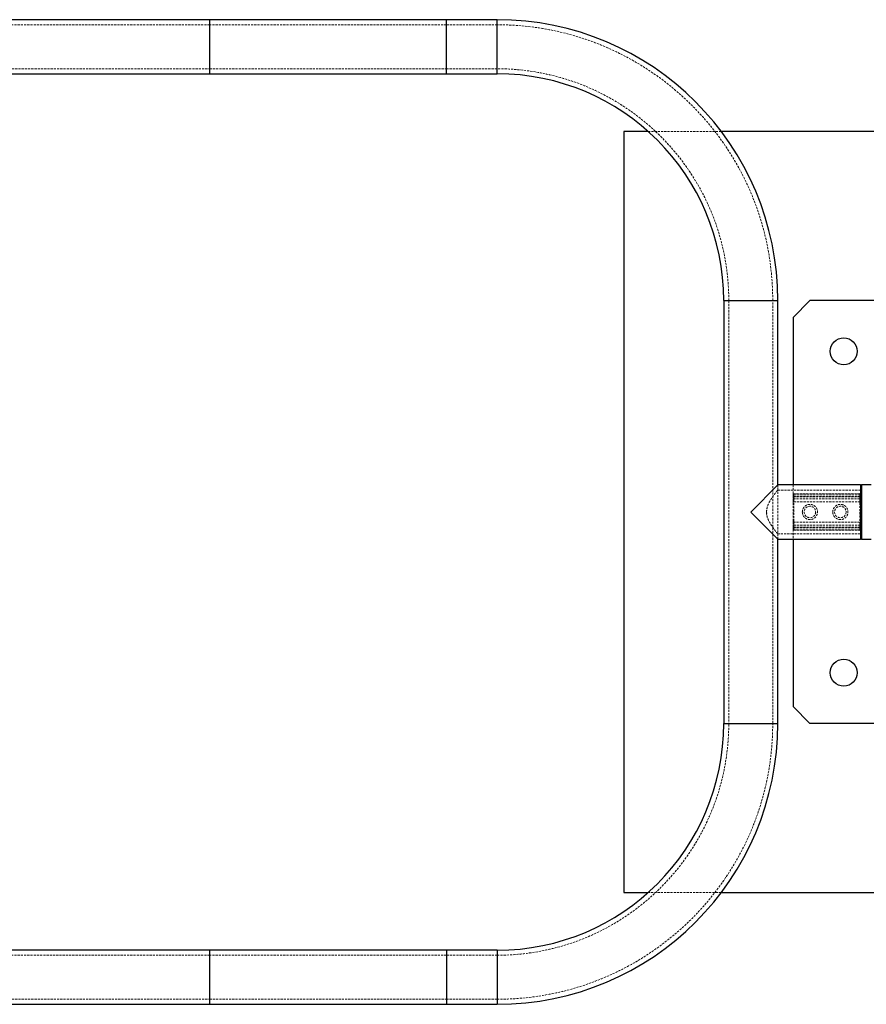
# Model space of a CAD drawing. Units: millimetres. Extents: x -19479 to 14042, y 703 to 31340.
# Drawn here: x 3172 to 3672, y 18601 to 19183 of the extents above; entities that cross this region are included whole.
import ezdxf

# ---------------------------------------------------------------- set-up
doc = ezdxf.new("R2010")
doc.units = ezdxf.units.MM
doc.linetypes.add('HIDDEN', pattern=[1.905, 1.27, -0.635])

msp = doc.modelspace()

# ---------------------------------------------------------------- linework, layer by layer
at = {"color": 7, "linetype": 'Continuous', "lineweight": 25}
for p, q in [((3284.09498, 19182.79344), (3138.55062, 19182.79344)), ((3424.09498, 19182.79344), (3284.09498, 19182.79344)), ((3454.09498, 19182.79344), (3424.09498, 19182.79344)), ((3424.09498, 19150.79344), (3424.09498, 19182.79344)), ((3138.55062, 19150.79344), (3284.09498, 19150.79344)), ((3284.09498, 19150.79344), (3424.09498, 19150.79344)), ((3424.09498, 19150.79344), (3454.09498, 19150.79344)), ((3543.29139, 19116.79344), (3529.09498, 19116.79344)), ((3529.09498, 19116.79344), (3529.09498, 18666.79344)), ((3753.63604, 19116.79344), (3586.59404, 19116.79344)), ((3588.09498, 19016.79344), (3588.09498, 18766.79344)), ((3620.09498, 18907.79344), (3620.09498, 19016.79344)), ((3639.09498, 19016.79344), (3629.09498, 19006.79344)), ((3738.09498, 19016.79344), (3639.09498, 19016.79344)), ((3629.09498, 19006.79344), (3629.09498, 18907.79344)), ((3604.09498, 18891.79344), (3620.09498, 18907.79344)), ((3669.09498, 18907.79344), (3620.09498, 18907.79344)), ((3669.09498, 18907.79344), (3669.09498, 18875.79344)), ((3675.31197, 18907.79344), (3669.59498, 18907.79344)), ((3620.09498, 18875.79344), (3604.09498, 18891.79344)), ((3620.09498, 18875.79344), (3669.09498, 18875.79344)), ((3620.09498, 18766.79344), (3620.09498, 18875.79344)), ((3629.09498, 18875.79344), (3629.09498, 18776.79344)), ((3669.59498, 18875.79344), (3675.31197, 18875.79344)), ((3629.09498, 18776.79344), (3639.09498, 18766.79344)), ((3854.09498, 18766.79344), (3639.09498, 18766.79344)), ((3529.09498, 18666.79344), (3543.29139, 18666.79344)), ((3586.59404, 18666.79344), (3979.09498, 18666.79344)), ((3284.09498, 18632.79344), (3138.55062, 18632.79344)), ((3424.09498, 18632.79344), (3284.09498, 18632.79344)), ((3454.09498, 18632.79344), (3424.09498, 18632.79344)), ((3424.09498, 18632.79344), (3424.09498, 18600.79344)), ((3138.55062, 18600.79344), (3284.09498, 18600.79344)), ((3284.09498, 18600.79344), (3424.09498, 18600.79344)), ((3424.09498, 18600.79344), (3454.09498, 18600.79344))]:
    msp.add_line(p, q, dxfattribs=at)
at = {"color": 1, "linetype": 'Continuous', "lineweight": 25}
for p, q in [((3284.09498, 19150.79344), (3284.09498, 19182.79344)), ((3454.09498, 19166.79344), (3454.09498, 19182.79344)), ((3454.09498, 19150.79344), (3454.09498, 19166.79344)), ((3588.09498, 19016.79344), (3604.09498, 19016.79344)), ((3604.09498, 19016.79344), (3620.09498, 19016.79344)), ((3669.59498, 18907.79344), (3669.59498, 18875.79344)), ((3588.09498, 18766.79344), (3604.09498, 18766.79344)), ((3604.09498, 18766.79344), (3620.09498, 18766.79344)), ((3284.09498, 18600.79344), (3284.09498, 18632.79344)), ((3454.09498, 18632.79344), (3454.09498, 18600.79344))]:
    msp.add_line(p, q, dxfattribs=at)
at = {"color": 7, "linetype": 'HIDDEN', "lineweight": 18}
for p, q in [((3284.09498, 19182.79344), (3284.09498, 19150.79344)), ((3454.09498, 19182.79344), (3454.09498, 19150.79344)), ((3284.09498, 19179.79344), (3138.55062, 19179.79344)), ((3284.09498, 19179.79344), (3284.09498, 19153.79344)), ((3424.09498, 19179.79344), (3284.09498, 19179.79344)), ((3454.09498, 19179.79344), (3424.09498, 19179.79344)), ((3454.09498, 19179.79344), (3454.09498, 19153.79344)), ((3138.55062, 19153.79344), (3284.09498, 19153.79344)), ((3284.09498, 19153.79344), (3424.09498, 19153.79344)), ((3424.09498, 19153.79344), (3454.09498, 19153.79344)), ((3586.59404, 19116.79344), (3543.29139, 19116.79344)), ((3620.09498, 19016.79344), (3588.09498, 19016.79344)), ((3591.09498, 19016.79344), (3591.09498, 18766.79344)), ((3591.13938, 19016.79344), (3617.05058, 19016.79344)), ((3617.09498, 18766.79344), (3617.09498, 19016.79344)), ((3669.09498, 18904.79344), (3619.99636, 18904.79344)), ((3620.09498, 18904.6718), (3620.09498, 18907.79344)), ((3620.09498, 18875.79344), (3620.09498, 18907.79344)), ((3629.09498, 18907.79344), (3629.09498, 18902.12622)), ((3669.59498, 18875.79344), (3669.59498, 18907.79344)), ((3629.09498, 18900.82173), (3629.09498, 18902.12622)), ((3629.09498, 18882.76515), (3629.09498, 18900.82173)), ((3629.09498, 18900.82173), (3629.59498, 18900.82173)), ((3629.59498, 18900.82173), (3629.09498, 18900.82173)), ((3668.59498, 18902.62622), (3629.59498, 18902.62622)), ((3629.59498, 18902.31924), (3629.59498, 18902.62484)), ((3629.59498, 18902.31924), (3629.59498, 18902.62484)), ((3629.59498, 18902.54287), (3629.59498, 18901.18577)), ((3668.59498, 18902.54287), (3629.59498, 18902.54287)), ((3629.59498, 18901.18577), (3629.59498, 18902.54287)), ((3629.59498, 18902.31924), (3668.59498, 18902.31924)), ((3629.59498, 18899.63533), (3629.59498, 18902.31924)), ((3629.59498, 18901.18577), (3629.59498, 18900.82173)), ((3629.59498, 18901.18577), (3668.59498, 18901.18577)), ((3629.59498, 18900.82173), (3629.59498, 18901.18577)), ((3629.59498, 18900.82173), (3629.59498, 18882.76515)), ((3668.59498, 18900.82173), (3629.59498, 18900.82173)), ((3629.59498, 18897.79344), (3629.59498, 18899.63533)), ((3668.59498, 18899.63533), (3629.59498, 18899.63533)), ((3629.59498, 18899.63533), (3629.59498, 18897.79344)), ((3629.59498, 18897.79344), (3668.59498, 18897.79344)), ((3668.59498, 18902.31924), (3668.59498, 18902.62484)), ((3668.59498, 18902.31924), (3668.59498, 18902.62484)), ((3668.59498, 18901.18577), (3668.59498, 18902.54287)), ((3668.59498, 18902.54287), (3668.59498, 18901.18577)), ((3668.59498, 18902.31924), (3668.59498, 18899.63533)), ((3668.59498, 18900.82173), (3668.59498, 18901.18577)), ((3668.59498, 18901.18577), (3668.59498, 18900.82173)), ((3668.59498, 18882.76515), (3668.59498, 18900.82173)), ((3668.59498, 18900.82173), (3669.09498, 18900.82173)), ((3669.09498, 18900.82173), (3668.59498, 18900.82173)), ((3668.59498, 18899.63533), (3668.59498, 18897.79344)), ((3668.59498, 18897.79344), (3668.59498, 18899.63533)), ((3613.47909, 18892.17828), (3613.60889, 18890.28725)), ((3629.09498, 18882.76515), (3629.59498, 18882.76515)), ((3629.09498, 18881.46066), (3629.09498, 18882.76515)), ((3629.59498, 18882.76515), (3629.09498, 18882.76515)), ((3629.09498, 18881.46066), (3629.09498, 18875.79344)), ((3629.59498, 18883.95156), (3629.59498, 18885.79344)), ((3668.59498, 18885.79344), (3629.59498, 18885.79344)), ((3629.59498, 18885.79344), (3629.59498, 18883.95156)), ((3629.59498, 18881.26764), (3629.59498, 18883.95156)), ((3629.59498, 18883.95156), (3668.59498, 18883.95156)), ((3629.59498, 18882.76515), (3629.59498, 18882.40111)), ((3629.59498, 18882.76515), (3668.59498, 18882.76515)), ((3629.59498, 18882.40111), (3629.59498, 18882.76515)), ((3668.59498, 18882.40111), (3629.59498, 18882.40111)), ((3629.59498, 18882.40111), (3629.59498, 18881.04401)), ((3629.59498, 18881.04401), (3629.59498, 18882.40111)), ((3668.59498, 18881.26764), (3629.59498, 18881.26764)), ((3629.59498, 18881.26764), (3629.59498, 18880.96204)), ((3629.59498, 18881.26764), (3629.59498, 18880.96204)), ((3629.59498, 18881.04401), (3668.59498, 18881.04401)), ((3629.59498, 18880.96066), (3668.59498, 18880.96066)), ((3668.59498, 18885.79344), (3668.59498, 18883.95156)), ((3668.59498, 18883.95156), (3668.59498, 18885.79344)), ((3668.59498, 18883.95156), (3668.59498, 18881.26764)), ((3668.59498, 18882.40111), (3668.59498, 18882.76515)), ((3668.59498, 18882.76515), (3669.09498, 18882.76515)), ((3669.09498, 18882.76515), (3668.59498, 18882.76515)), ((3668.59498, 18882.76515), (3668.59498, 18882.40111)), ((3668.59498, 18881.04401), (3668.59498, 18882.40111)), ((3668.59498, 18882.40111), (3668.59498, 18881.04401)), ((3668.59498, 18881.26764), (3668.59498, 18880.96204)), ((3668.59498, 18881.26764), (3668.59498, 18880.96204)), ((3619.9902, 18878.79344), (3669.09498, 18878.79344)), ((3620.09498, 18875.79344), (3620.09498, 18878.92262)), ((3620.09498, 18766.79344), (3588.09498, 18766.79344)), ((3591.13938, 18766.79344), (3617.05058, 18766.79344)), ((3543.29139, 18666.79344), (3586.59404, 18666.79344)), ((3284.09498, 18632.79344), (3284.09498, 18600.79344)), ((3454.09498, 18600.79344), (3454.09498, 18632.79344)), ((3284.09498, 18629.79344), (3138.55062, 18629.79344)), ((3284.09498, 18629.79344), (3284.09498, 18603.79344)), ((3424.09498, 18629.79344), (3284.09498, 18629.79344)), ((3454.09498, 18629.79344), (3424.09498, 18629.79344)), ((3454.09498, 18603.79344), (3454.09498, 18629.79344)), ((3138.55062, 18603.79344), (3284.09498, 18603.79344)), ((3284.09498, 18603.79344), (3424.09498, 18603.79344)), ((3424.09498, 18603.79344), (3454.09498, 18603.79344))]:
    msp.add_line(p, q, dxfattribs=at)
at = {"color": 7, "linetype": 'HIDDEN', "lineweight": 18, "flags": 128}
for points in [[(3629.59498, 18902.31924), (3629.49744, 18902.31553), (3629.40364, 18902.30455), (3629.3172, 18902.28671), (3629.24143, 18902.26271), (3629.17925, 18902.23346), (3629.13304, 18902.20009), (3629.10459, 18902.16388), (3629.09498, 18902.12622)], [(3629.59498, 18902.31924), (3629.49744, 18902.31553), (3629.40364, 18902.30455), (3629.3172, 18902.28671), (3629.24143, 18902.26271), (3629.17925, 18902.23346), (3629.13304, 18902.20009), (3629.10459, 18902.16388), (3629.09498, 18902.12622)], [(3629.59498, 18899.63533), (3629.49744, 18899.63162), (3629.40364, 18899.62063), (3629.3172, 18899.6028), (3629.24143, 18899.57879), (3629.17925, 18899.54954), (3629.13304, 18899.51617), (3629.10459, 18899.47996), (3629.09498, 18899.44231)], [(3629.59498, 18899.63533), (3629.49744, 18899.63162), (3629.40364, 18899.62063), (3629.3172, 18899.6028), (3629.24143, 18899.57879), (3629.17925, 18899.54954), (3629.13304, 18899.51617), (3629.10459, 18899.47996), (3629.09498, 18899.44231)], [(3669.09498, 18902.51226), (3669.08538, 18902.47461), (3669.05692, 18902.4384), (3669.01072, 18902.40503), (3668.94854, 18902.37578), (3668.87277, 18902.35177), (3668.78632, 18902.33394), (3668.69253, 18902.32295), (3668.59498, 18902.31924)], [(3669.09498, 18902.51226), (3669.08538, 18902.47461), (3669.05692, 18902.4384), (3669.01072, 18902.40503), (3668.94854, 18902.37578), (3668.87277, 18902.35177), (3668.78632, 18902.33394), (3668.69253, 18902.32295), (3668.59498, 18902.31924)], [(3669.09498, 18899.82835), (3669.08538, 18899.79069), (3669.05692, 18899.75448), (3669.01072, 18899.72111), (3668.94854, 18899.69186), (3668.87277, 18899.66786), (3668.78632, 18899.65002), (3668.69253, 18899.63904), (3668.59498, 18899.63533)], [(3669.09498, 18899.82835), (3669.08538, 18899.79069), (3669.05692, 18899.75448), (3669.01072, 18899.72111), (3668.94854, 18899.69186), (3668.87277, 18899.66786), (3668.78632, 18899.65002), (3668.69253, 18899.63904), (3668.59498, 18899.63533)], [(3629.09498, 18884.14458), (3629.10459, 18884.10692), (3629.13304, 18884.07071), (3629.17925, 18884.03734), (3629.24143, 18884.00809), (3629.3172, 18883.98409), (3629.40364, 18883.96625), (3629.49744, 18883.95526), (3629.59498, 18883.95156)], [(3629.09498, 18884.14458), (3629.10459, 18884.10692), (3629.13304, 18884.07071), (3629.17925, 18884.03734), (3629.24143, 18884.00809), (3629.3172, 18883.98409), (3629.40364, 18883.96625), (3629.49744, 18883.95526), (3629.59498, 18883.95156)], [(3629.09498, 18881.46066), (3629.10459, 18881.423), (3629.13304, 18881.38679), (3629.17925, 18881.35342), (3629.24143, 18881.32417), (3629.3172, 18881.30017), (3629.40364, 18881.28233), (3629.49744, 18881.27135), (3629.59498, 18881.26764)], [(3629.09498, 18881.46066), (3629.10459, 18881.423), (3629.13304, 18881.38679), (3629.17925, 18881.35342), (3629.24143, 18881.32417), (3629.3172, 18881.30017), (3629.40364, 18881.28233), (3629.49744, 18881.27135), (3629.59498, 18881.26764)], [(3668.59498, 18883.95156), (3668.69253, 18883.94785), (3668.78632, 18883.93686), (3668.87277, 18883.91903), (3668.94854, 18883.89502), (3669.01072, 18883.86577), (3669.05692, 18883.8324), (3669.08538, 18883.79619), (3669.09498, 18883.75854)], [(3668.59498, 18883.95156), (3668.69253, 18883.94785), (3668.78632, 18883.93686), (3668.87277, 18883.91903), (3668.94854, 18883.89502), (3669.01072, 18883.86577), (3669.05692, 18883.8324), (3669.08538, 18883.79619), (3669.09498, 18883.75854)], [(3668.59498, 18881.26764), (3668.69253, 18881.26393), (3668.78632, 18881.25295), (3668.87277, 18881.23511), (3668.94854, 18881.21111), (3669.01072, 18881.18186), (3669.05692, 18881.14849), (3669.08538, 18881.11228), (3669.09498, 18881.07462)], [(3668.59498, 18881.26764), (3668.69253, 18881.26393), (3668.78632, 18881.25295), (3668.87277, 18881.23511), (3668.94854, 18881.21111), (3669.01072, 18881.18186), (3669.05692, 18881.14849), (3669.08538, 18881.11228), (3669.09498, 18881.07462)]]:
    msp.add_lwpolyline(points, dxfattribs=at)
at = {"color": 7, "linetype": 'Continuous', "lineweight": 25}
for centre in [(3659.09498, 18986.79344), (3659.09498, 18796.79344)]:
    msp.add_circle(centre, 8, dxfattribs=at)
at = {"color": 7, "linetype": 'HIDDEN', "lineweight": 18}
for centre in [(3639.09498, 18891.79344), (3657.09498, 18891.79344)]:
    msp.add_circle(centre, 3.4, dxfattribs=at)
at = {"color": 7, "linetype": 'Continuous', "lineweight": 25}
for centre, radius, start, end in [((3454.09498, 19016.79344), 166, 0, 90), ((3454.09498, 19016.79344), 134, 0, 90), ((3669.59498, 18907.29344), 0.5, 90, 180), ((3669.59498, 18876.29344), 0.5, 180, 270), ((3454.09498, 18766.79344), 134, 270, 0), ((3454.09498, 18766.79344), 166, 270, 0)]:
    msp.add_arc(centre, radius, start, end, dxfattribs=at)
at = {"color": 7, "linetype": 'HIDDEN', "lineweight": 18}
for centre, radius, start, end in [((3454.09498, 19016.79344), 163, 0, 90), ((3454.09498, 19016.79344), 137, 0, 90), ((3629.59498, 18902.12622), 0.5, 90, 180), ((3629.55678, 18902.08038), 0.46407, 85.27785347, 174.33028704), ((3629.53625, 18900.74106), 0.44858, 82.47617888, 169.63963409), ((3629.59498, 18897.29344), 0.5, 90, 180), ((3668.59498, 18903.12622), 0.5, 270, 0), ((3668.63319, 18903.00536), 0.46407, 265.27785347, 354.33028704), ((3668.65372, 18901.63049), 0.44858, 262.47617888, 349.63963409), ((3668.59498, 18898.29344), 0.5, 270, 0), ((3629.59498, 18886.29344), 0.5, 180, 270), ((3629.53625, 18882.84582), 0.44858, 190.36036591, 277.52382112), ((3629.55678, 18881.50651), 0.46407, 185.66971296, 274.72214653), ((3629.59498, 18881.46066), 0.5, 180, 270), ((3668.59498, 18885.29344), 0.5, 0, 90), ((3668.65372, 18881.95639), 0.44858, 10.36036591, 97.52382112), ((3668.63319, 18880.58152), 0.46407, 5.66971296, 94.72214653), ((3668.59498, 18880.46066), 0.5, 0, 90), ((3454.09498, 18766.79344), 137, 270, 0), ((3454.09498, 18766.79344), 163, 270, 0)]:
    msp.add_arc(centre, radius, start, end, dxfattribs=at)
for points, knots in [([(3613.42236, 18891.79344), (3613.51034, 18892.74941), (3613.65789, 18894.35259), (3614.46538, 18896.39503), (3615.38441, 18898.22033), (3616.53322, 18900.06011), (3617.6766, 18901.6816), (3618.6396, 18902.95991), (3619.50483, 18904.06612), (3620.10685, 18904.80815), (3620.02099, 18904.70223), (3619.99633, 18904.6718)], [0, 0, 0, 0, 0.1320077978, 0.2213787673, 0.3131937587, 0.4374878921, 0.5653681913, 0.6644578781, 0.7661210426, 0.9328203847, 1, 1, 1, 1]), ([(3619.9902, 18878.92262), (3620.01067, 18878.89733), (3620.06956, 18878.82458), (3619.32243, 18879.74757), (3617.92637, 18881.547), (3616.31405, 18883.8188), (3614.97589, 18886.11811), (3613.99931, 18888.24218), (3613.46955, 18890.21897), (3613.4314, 18891.49181), (3613.42236, 18891.79344)], [0, 0, 0, 0, 0.083973802, 0.241531967, 0.411335806, 0.615212967, 0.718181869, 0.823595627, 0.95819682, 1, 1, 1, 1]), ([(3634.59498, 18891.79344), (3634.64183, 18891.3036), (3634.73545, 18890.32453), (3635.46192, 18889.01176), (3636.5523, 18887.97573), (3637.95907, 18887.34848), (3639.47974, 18887.22857), (3640.91376, 18887.59385), (3642.15603, 18888.3854), (3643.10525, 18889.56544), (3643.61609, 18891.02091), (3643.61388, 18892.53775), (3643.1397, 18893.93689), (3642.24563, 18895.12109), (3640.98352, 18895.97492), (3639.4928, 18896.36135), (3637.99536, 18896.2371), (3636.64304, 18895.66009), (3635.534, 18894.67328), (3634.74911, 18893.33589), (3634.64602, 18892.30424), (3634.59498, 18891.79344)], [0, 0, 0, 0, 0.051572167, 0.103078597, 0.156314166, 0.211193412, 0.264076282, 0.314347384, 0.365497467, 0.41953664, 0.474161756, 0.526248764, 0.576705657, 0.628562706, 0.682960975, 0.737295413, 0.788626734, 0.838851523, 0.891418893, 0.946238377, 1, 1, 1, 1]), ([(3652.59498, 18891.79344), (3652.64183, 18891.3036), (3652.73545, 18890.32453), (3653.46192, 18889.01176), (3654.5523, 18887.97573), (3655.95907, 18887.34848), (3657.47974, 18887.22857), (3658.91376, 18887.59385), (3660.15603, 18888.3854), (3661.10525, 18889.56544), (3661.61609, 18891.02091), (3661.61388, 18892.53775), (3661.1397, 18893.93689), (3660.24563, 18895.12109), (3658.98352, 18895.97492), (3657.4928, 18896.36135), (3655.99536, 18896.2371), (3654.64304, 18895.66009), (3653.534, 18894.67328), (3652.74911, 18893.33589), (3652.64602, 18892.30424), (3652.59498, 18891.79344)], [0, 0, 0, 0, 0.051572167, 0.103078597, 0.156314166, 0.211193412, 0.264076282, 0.314347384, 0.365497467, 0.41953664, 0.474161756, 0.526248764, 0.576705657, 0.628562706, 0.682960975, 0.737295413, 0.788626734, 0.838851523, 0.891418893, 0.946238377, 1, 1, 1, 1])]:
    msp.add_open_spline(points, degree=3, knots=knots, dxfattribs=at)

doc.saveas('drawing.dxf')
